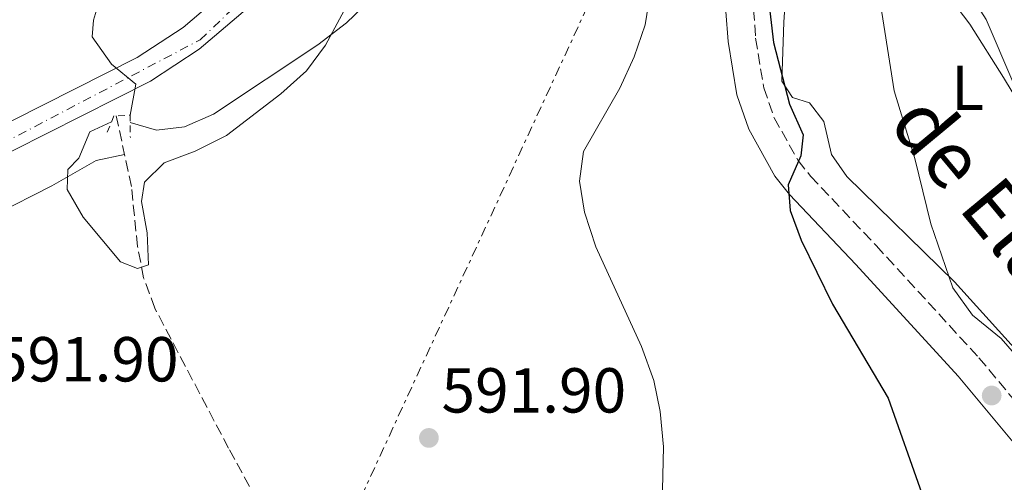
# Model space of a CAD drawing. Units: metres. Extents: x 573436 to 576879, y 4719568 to 4721917.
# Drawn here: x 574590 to 574746, y 4720020 to 4720093 of the extents above; entities that cross this region are included whole.
import ezdxf
from ezdxf.enums import TextEntityAlignment as Align

# ---------------------------------------------------------------- set-up
doc = ezdxf.new("R2010")
doc.units = ezdxf.units.M
doc.header["$MEASUREMENT"] = 0
for name, pattern in [('DGN Style 2', [1.7399219301090239, 1.043953158065414, -0.6959687720436097]), ('DGN Style 3', [2.435890702152634, 1.739921930109024, -0.6959687720436097]), ('DGN Style 4', [2.7856150101045474, 1.391937544087219, -0.6959687720436097, 0.001739921930109024, -0.6959687720436097]), ('DGN Style 7', [3.4798438602180486, 1.565929737098122, -0.6959687720436097, 0.5219765790327072, -0.6959687720436097])]:
    doc.linetypes.add(name, pattern=pattern)
for name, color, linetype, lineweight in [('Barranco lineal', 142, 'DGN Style 3', 13), ('Camino', 7, 'DGN Style 3', 0), ('Carretera', 9, 'Continuous', 0), ('Cota de punto acotado terreno', 7, 'Continuous', 0), ('Curva de nivel directora', 30, 'Continuous', 30), ('Curva de nivel intermedia', 30, 'Continuous', 0), ('Eje de carretera', 7, 'DGN Style 4', 0), ('Etiqueta de uso rústico', 92, 'Continuous', 0), ('Línea blanca (vial)', 7, 'Continuous', 13), ('Línea de cambio de uso (parcela vista)', 92, 'Continuous', 0), ('Línea eléctrica', 6, 'DGN Style 7', 0), ('Margen derecho', 7, 'Continuous', 0), ('Pontón-alcantarilla (pasos de agua)', 1, 'DGN Style 2', 0), ('Punto acotado terreno (símbolo)', 7, 'Continuous', 0), ('Vaguada', 142, 'DGN Style 3', 13)]:
    doc.layers.add(name, color=color, linetype=linetype, lineweight=lineweight)
doc.styles.add('Style-Arial', font='arial.ttf')

# ---------------------------------------------------------------- blocks, each defined once
blk = doc.blocks.new('5PATER')
at = {"layer": 'Barranco lineal', "linetype": 'Continuous', "lineweight": 0}
h = blk.add_hatch(color=51, dxfattribs=at)
edge = h.paths.add_edge_path()
edge.add_ellipse((0, 0), major_axis=(-0.1095731443231308, -0.1110710700762829), ratio=0.9994222409660317, start_angle=0, end_angle=360)

msp = doc.modelspace()

# ---------------------------------------------------------------- linework, layer by layer
at = {"layer": 'Camino', "color": 7, "linetype": 'DGN Style 3', "lineweight": 0}
msp.add_polyline3d([(574689.8099999976, 4720165.040000001, 590.8099999999977), (574695.9699999979, 4720160.360000002, 592.1600000000036), (574699.6, 4720157.060000001, 593.1100000000006), (574702.7100000014, 4720152.280000002, 593.7700000000041), (574703.5799999986, 4720147.560000001, 594.3099999999978), (574703.4800000002, 4720129.689999999, 596.1799999999931), (574703.8899999993, 4720120.210000004, 596.7200000000013), (574705.9899999981, 4720099.369999999, 597.8000000000029), (574706.670000002, 4720089.980000001, 598.6000000000058), (574707.9599999995, 4720082.150000002, 599.4100000000036), (574709.6000000002, 4720077.440000001, 599.5899999999966), (574713.3700000009, 4720070.690000001, 599.8399999999966), (574715.3299999967, 4720068.220000003, 599.9499999999971), (574725.699999998, 4720057.27, 601.3399999999967), (574741.9200000009, 4720039.570000002, 602.3600000000007), (574751.4899999974, 4720028.109999999, 603.8800000000048)], dxfattribs=at)
at = {"layer": 'Carretera', "color": 9, "linetype": 'Continuous', "lineweight": 0}
for points in [[(574554.8299999977, 4720059.609999999, 593.779999999999), (574609.0199999998, 4720086.930000001, 590.0200000000041), (574616.2999999997, 4720091.650000001, 589.2100000000064), (574632.3000000013, 4720105.34, 588.0800000000017)], [(574635.12, 4720102.160000001, 588.0800000000017), (574618.8500000023, 4720088.24, 589.2100000000064), (574611.1499999977, 4720083.230000001, 590.0200000000041), (574556.8799999997, 4720055.87, 593.779999999999)]]:
    msp.add_polyline3d(points, dxfattribs=at)
at = {"layer": 'Curva de nivel directora', "color": 30, "linetype": 'Continuous', "lineweight": 30, "elevation": 600.0000000000001, "flags": 128}
msp.add_lwpolyline([(574755.0300000003, 4720215.82), (574739.5099999991, 4720200.210000002), (574728.2399999994, 4720188.090000001), (574724.9499999991, 4720183.810000001), (574723.369999999, 4720179.070000002), (574723.0000000001, 4720174.029999999), (574721.089999999, 4720169.390000002), (574712.7099999993, 4720163.810000002), (574709.7999999991, 4720159.750000001), (574709.0500000003, 4720155.730000002), (574706.69, 4720134.180000001), (574706.339999999, 4720122.380000001), (574706.8899999988, 4720111.380000002), (574709.4999999995, 4720089.330000001), (574712.0199999987, 4720079.57), (574714.1899999991, 4720074.750000001), (574713.7799999999, 4720071.45), (574711.7799999994, 4720066.860000002), (574712.1100000005, 4720062.810000001), (574713.8299999991, 4720058.119999999), (574718.8099999991, 4720048.039999999), (574727.6000000001, 4720033.210000001), (574732.9199999998, 4720018.160000001)], dxfattribs=at)
at = {"layer": 'Curva de nivel intermedia', "color": 30, "linetype": 'Continuous', "lineweight": 0, "flags": 128}
for points, elevation in [([(574752.4599999997, 4720034.5), (574745.4200000013, 4720042.63), (574740.9199999995, 4720046.289999999), (574737.7900000003, 4720050.630000002), (574734.3400000014, 4720060.699999998), (574731.8, 4720071.029999999), (574728.5400000011, 4720081.699999998), (574725.9900000007, 4720097.749999999), (574722.4000000011, 4720108.069999999), (574721.6700000003, 4720113.02), (574722.0400000013, 4720123.730000001), (574723.3300000009, 4720129.010000001), (574728.2200000016, 4720138.05), (574739.240000001, 4720151.289999999), (574741.2000000011, 4720155.910000001), (574741.7900000013, 4720161.069999999), (574741.6900000006, 4720166.640000001), (574739.4000000019, 4720176.98), (574738.1800000014, 4720185.27), (574740.0299999999, 4720189.640000001), (574747.690000002, 4720196.910000001)], 605.0000000000001), ([(574607.9100000006, 4720077.829999999), (574608.8499999995, 4720082.76), (574604.9700000014, 4720085.909999999), (574601.9299999992, 4720090.179999999), (574602.1600000017, 4720092.829999999), (574603.5900000001, 4720097.630000001), (574610.11, 4720102.539999999), (574613.6399999994, 4720106.16), (574617.8700000006, 4720109.16), (574622.3000000007, 4720111.470000001), (574626.2999999995, 4720114.869999998), (574633.6300000009, 4720122.09), (574636.4299999992, 4720126.439999999), (574639.7999999999, 4720130.439999999)], 590.0000000000001), ([(574747.2699999998, 4720083.12), (574743.0499999997, 4720092.930000001), (574737.2500000016, 4720102.05), (574731.4700000014, 4720109.779999998), (574730.7100000015, 4720114.720000001)], 609.9999999999999), ([(574644.2800000014, 4720099.199999999), (574638.7600000006, 4720088.869999999), (574635.79, 4720084.859999998), (574631.730000001, 4720081.189999999), (574623.1600000013, 4720074.659999999), (574618.1900000002, 4720072.189999999), (574613.3200000019, 4720070.31), (574610.1700000004, 4720067.25), (574609.700000001, 4720064.25), (574610.6399999998, 4720059.279999999), (574610.8400000009, 4720054.21), (574609.0700000006, 4720053.67), (574606.3900000007, 4720054.689999999), (574600.53, 4720061.760000001), (574597.9700000008, 4720066.099999999), (574598.0900000016, 4720069.269999999), (574599.8500000006, 4720071.039999999), (574601.5500000014, 4720075.199999998), (574604.9900000015, 4720076.819999998)], 590.0000000000001), ([(574690.04, 4720097.039999999), (574689.2399999999, 4720092.109999999), (574687.4800000008, 4720087.039999999), (574685.220000001, 4720082.13), (574679.5200000014, 4720072.099999998), (574678.8900000011, 4720067.449999999), (574679.6599999999, 4720062.519999999), (574681.4400000013, 4720057.09), (574688.6699999999, 4720041.369999999), (574690.5900000001, 4720035.98), (574691.6200000005, 4720031.09), (574692.100000001, 4720025.510000001), (574691.740000001, 4720009.679999999)], 595.0000000000001)]:
    msp.add_lwpolyline(points, dxfattribs=dict(at, elevation=elevation))
at = {"layer": 'Eje de carretera', "color": 7, "linetype": 'DGN Style 4', "lineweight": 0}
msp.add_polyline3d([(574530.4092672057, 4720042.138577528, 594.1373000000021), (574546.5899999985, 4720051.060000001, 594), (574561.1299999983, 4720059.720000002, 593.4400000000023), (574587.7299999992, 4720073.340000001, 591.5800000000019), (574618.9799999993, 4720089.730000001, 589.1499999999943), (574643.7199999982, 4720113.240000002, 587.6100000000006), (574648.3599999985, 4720120.040000001, 587.3099999999977), (574648.98, 4720133.65, 586.5399999999936)], dxfattribs=at)
at = {"layer": 'Línea blanca (vial)', "color": 7, "linetype": 'Continuous', "lineweight": 13}
for points in [[(574687.0899999996, 4720161.61, 590.4700000000013), (574675.7999999998, 4720147.340000001, 589.1199999999953), (574665.8999999979, 4720135.840000001, 588.1900000000023), (574662.7199999974, 4720132.760000001, 587.9499999999972), (574659.140000001, 4720130.78, 587.6499999999941), (574657.9200000005, 4720130.520000001, 587.5599999999977), (574656.2300000007, 4720129.980000001, 587.3300000000017), (574651.0699999997, 4720130.160000001, 587.070000000007), (574651.4699999976, 4720125.710000001, 587.1600000000037), (574650.9899999971, 4720121.210000002, 587.2599999999948), (574650.0700000006, 4720117.939999999, 587.3300000000017), (574647.5799999983, 4720113.570000002, 587.529999999999), (574635.1199999994, 4720102.160000001, 588.0800000000017), (574618.8500000018, 4720088.24, 589.2100000000065), (574611.1499999971, 4720083.230000001, 590.0200000000042), (574556.8799999993, 4720055.870000001, 593.779999999999), (574548.3000000005, 4720050.760000001, 594.029999999999), (574535.7899999982, 4720042.07, 594.0200000000041), (574477.4299999997, 4719996.340000001, 595.3899999999995)], [(574640.6000000001, 4720136.790000001, 586.6000000000059), (574642.8199999996, 4720134.220000001, 586.800000000003), (574644.9099999996, 4720132.62, 586.8899999999994), (574646.6599999997, 4720131.660000001, 587.0200000000043), (574647.1900000017, 4720125.74, 587.1600000000037), (574646.8000000005, 4720122.020000001, 587.2599999999948), (574646.11, 4720119.600000001, 587.3300000000017), (574644.2100000001, 4720116.260000001, 587.529999999999), (574632.3000000009, 4720105.34, 588.0800000000017), (574616.2999999992, 4720091.650000001, 589.2100000000065), (574609.0199999993, 4720086.930000001, 590.0200000000042), (574554.8299999973, 4720059.61, 593.779999999999), (574545.9899999973, 4720054.34, 594.029999999999), (574538.5199999994, 4720049.150000002, 593.7700000000041)]]:
    msp.add_polyline3d(points, dxfattribs=at)
at = {"layer": 'Línea de cambio de uso (parcela vista)', "color": 92, "linetype": 'Continuous', "lineweight": 0}
for points in [[(574607.9299999997, 4720076.680000001, 589.7400000000052), (574612.0899999999, 4720075.470000001, 590.0099999999948), (574616.5199999996, 4720076, 590.0099999999948), (574621.0999999996, 4720078.01, 590.2700000000041), (574637.5800000001, 4720088.960000001, 590.279999999999), (574642.0700000003, 4720092.42, 590.3600000000006), (574650.6600000003, 4720100.66, 590.5500000000029), (574658.2199999997, 4720108.77, 590.8500000000058), (574662.6799999997, 4720113.800000001, 591.3500000000058), (574671.4400000004, 4720124.57, 591.3500000000058), (574684.4299999997, 4720141.42, 592.429999999993), (574693.04, 4720149.730000001, 593.2299999999959), (574696.4800000004, 4720153.810000001, 593.179999999993)], [(574759.4100000003, 4720027.960000001, 608.4900000000052), (574738.0700000003, 4720051.529999999, 605.8000000000029), (574721.0800000001, 4720068.15, 603.3800000000047), (574718.6399999997, 4720071.65, 602.0399999999936), (574717.4500000002, 4720076.83, 601.7700000000041), (574715.1600000003, 4720079.789999999, 602.0399999999936), (574712.4800000004, 4720080.65, 602.3099999999977), (574710.7800000003, 4720083.220000001, 602.3099999999977), (574711.1399999997, 4720092.529999999, 602.820000000007), (574711.7300000004, 4720102.029999999, 602.8500000000058)], [(574737.4699999997, 4720096.180000001, 606.6100000000006), (574740.4699999997, 4720092.220000001, 607.2400000000052), (574745.8200000003, 4720083.779999999, 608.2200000000012), (574750.9500000002, 4720075.27, 609.8300000000017)], [(574607.04, 4720071.65, 588.779999999999), (574602.5800000001, 4720070.680000001, 589.320000000007), (574595.5499999998, 4720066.689999999, 589.8500000000058), (574586.6299999999, 4720062.199999999, 589.3099999999977), (574579.3600000005, 4720056.9, 590.1199999999953), (574572.8300000001, 4720052.350000001, 590.3899999999994), (574566, 4720047.210000001, 591.4600000000064), (574546.3700000001, 4720034.449999999, 591.7299999999959), (574531.4400000004, 4720024.970000001, 593.1399999999994), (574513.8399999999, 4720011.74, 594.3099999999977), (574500.0499999998, 4719999.83, 594.4199999999983), (574488.5599999996, 4719990.180000001, 594.029999999999), (574469.1799999997, 4719974.74, 595.6499999999943)]]:
    msp.add_polyline3d(points, dxfattribs=at)
at = {"layer": 'Línea eléctrica', "color": 6, "linetype": 'DGN Style 7', "lineweight": 0}
msp.add_polyline3d([(574756.8900000004, 4720329.369999999, 608.8999999999943), (574716.579999999, 4720173.92, 597.6600000000036), (574595.8500000023, 4719912.550000001, 605.9700000000012), (574494.6000000008, 4719692.3, 638.8500000000058), (574443.8000000019, 4719578.279999999, 635.9900000000052)], dxfattribs=at)
at = {"layer": 'Margen derecho', "color": 7, "linetype": 'Continuous', "lineweight": 0}
msp.add_polyline3d([(574687.0899999996, 4720161.61, 590.8099999999977), (574693.1600000004, 4720156.980000001, 592.1600000000036), (574696.2299999993, 4720154.189999999, 593.1100000000006), (574698.5599999984, 4720150.630000001, 593.7700000000041), (574699.1900000009, 4720147.170000001, 594.3099999999978), (574699.0900000003, 4720129.609999999, 596.1799999999931), (574699.5100000006, 4720119.900000002, 596.7200000000013), (574701.6200000006, 4720098.990000002, 597.8000000000029), (574702.3099999991, 4720089.470000003, 598.6000000000058), (574703.6999999993, 4720081.060000001, 599.4100000000036), (574705.5799999969, 4720075.640000001, 599.5899999999966), (574709.7099999997, 4720068.24, 599.8399999999966), (574712.0199999987, 4720065.340000001, 599.9499999999971), (574722.4899999984, 4720054.279999999, 601.3399999999967), (574738.6199999995, 4720036.680000001, 602.3600000000007), (574748.0900000001, 4720025.340000001, 603.8800000000048)], dxfattribs=at)
at = {"layer": 'Pontón-alcantarilla (pasos de agua)', "color": 1, "linetype": 'DGN Style 2', "lineweight": 0, "elevation": 589.7400000000052, "flags": 128}
msp.add_lwpolyline([(574604.3099999996, 4720075.140000001), (574605.3499999996, 4720077.720000001), (574607.9100000003, 4720077.83), (574607.9600000001, 4720074.300000001)], dxfattribs=at)
at = {"layer": 'Vaguada', "color": 142, "linetype": 'DGN Style 3', "lineweight": 13}
msp.add_polyline3d([(574754.2300000004, 4719849.460000001, 600.8399999999965), (574735.9400000004, 4719856.189999999, 598.6900000000023), (574731.3799999999, 4719858.17, 598.3500000000058), (574722.7100000001, 4719863.189999999, 598.2700000000041), (574714.8899999997, 4719868.27, 597.9100000000036), (574711.0999999996, 4719871.430000001, 597.6199999999953), (574707.8399999999, 4719875.220000001, 597.2599999999948), (574695.6200000001, 4719898.619999999, 595.4700000000012), (574677.7599999999, 4719928.680000001, 593.9199999999983), (574657.2999999998, 4719965.619999999, 592.779999999999), (574639.6299999999, 4719995.76, 590.6699999999983), (574623.4800000004, 4720025.289999999, 590.6399999999994), (574611.8200000003, 4720047.380000001, 589.570000000007), (574610.0599999996, 4720052.210000001, 589.8399999999965), (574609.0999999996, 4720057.140000001, 590.1199999999953), (574608.1299999999, 4720066.59, 589.0200000000041), (574605.7400000002, 4720077.74, 588.4900000000052)], dxfattribs=at)

# ---------------------------------------------------------------- block references
at = {"layer": 'Punto acotado terreno (símbolo)', "color": 7, "linetype": 'Continuous', "lineweight": 0, "xscale": 10, "yscale": 10, "zscale": 10}
for p in [(574743.9300000003, 4720033.619999999, 603.1799999999935), (574655.0899999986, 4720026.930000001, 591.8999999999943)]:
    msp.add_blockref('5PATER', p, dxfattribs=at)

# ---------------------------------------------------------------- texts
at = {"color": 7, "linetype": 'Continuous', "lineweight": 0, "style": 'Style-Arial'}
msp.add_text('de Elaña', height=9, rotation=309.741, dxfattribs=at).set_placement((574743.2194256444, 4720057.448185256, 605.8099999999977), align=Align.CENTER)
at = {"layer": 'Cota de punto acotado terreno', "color": 7, "linetype": 'Continuous', "lineweight": 0, "style": 'Style-Arial'}
for p in [(574586.420000002, 4720035.840000001, 591.8999999999943), (574657.0799999983, 4720030.930000001, 591.8999999999943)]:
    msp.add_text('591.90', height=7.000000000000002, dxfattribs=at).set_placement(p)
at = {"layer": 'Etiqueta de uso rústico', "color": 92, "linetype": 'Continuous', "lineweight": 0, "style": 'Style-Arial'}
msp.add_text('L', height=7.000000000000002, dxfattribs=at).set_placement((574740.1214203808, 4720082.180009999, 606.8899999999994), align=Align.MIDDLE_CENTER)

doc.saveas('drawing.dxf')
